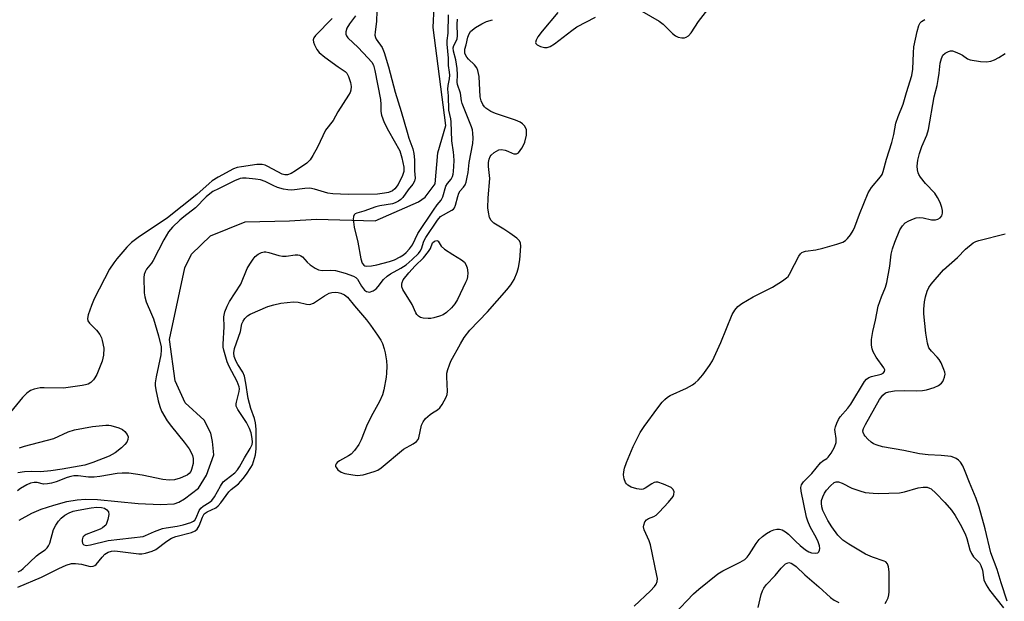
# Model space of a CAD drawing. Units: inches. Extents: x 1291766 to 1297766, y 549449 to 553449.
# Drawn here: x 1292573 to 1292852, y 551318 to 551483 of the extents above; entities that cross this region are included whole.
import ezdxf

# ---------------------------------------------------------------- set-up
doc = ezdxf.new("R2010")
doc.units = ezdxf.units.IN
doc.header["$MEASUREMENT"] = 0
doc.layers.add('HYDRO-Single Line Stream', color=4, linetype='Continuous')
doc.layers.add('Undefined', color=1, linetype='Continuous')

msp = doc.modelspace()

# ---------------------------------------------------------------- linework, layer by layer
at = {"layer": 'HYDRO-Single Line Stream'}
msp.add_lwpolyline([(1292573.24, 551340.99), (1292576.79, 551343.02), (1292579.43, 551344.11), (1292583.02, 551345.29), (1292586.72, 551346.26), (1292589.64, 551346.82), (1292592.04, 551346.98), (1292595.45, 551346.88), (1292606.93, 551345.71), (1292613.22, 551345.43), (1292617.15, 551345.69), (1292618.44, 551346.13), (1292620.07, 551347.07), (1292623.99, 551350.05), (1292626.29, 551353.73), (1292628.39, 551359.56), (1292627.92, 551363.29), (1292627.45, 551365.62), (1292625.58, 551369.34), (1292620.22, 551374.23), (1292617.42, 551380.51), (1292615.77, 551392.16), (1292620.18, 551412.43), (1292622.04, 551416.39), (1292627.39, 551421.52), (1292637.17, 551425.49), (1292649.75, 551425.74), (1292657.44, 551426.21), (1292673.98, 551425.76), (1292686.32, 551431.13), (1292688.18, 551432.53), (1292690.97, 551436.27), (1292691.76, 551445.04), (1292693.98, 551452.81), (1292690.46, 551480.53), (1292690.69, 551486.35)], dxfattribs=at)
at = {"layer": 'Undefined'}
for points, elevation in [([(1292674.5, 551485.22), (1292674.37, 551482.21), (1292673.97, 551479.33), (1292673.95, 551478.37), (1292674.1, 551477.7), (1292674.32, 551477.19), (1292675.99, 551474.85), (1292676.59, 551473.42), (1292677.78, 551469.36), (1292679.69, 551462.25), (1292681.39, 551456.77), (1292683.03, 551450.88), (1292683.55, 551449.21), (1292684.69, 551446.15), (1292684.97, 551444.89), (1292685.14, 551443.03), (1292685.17, 551439.96), (1292685.33, 551437.89), (1292685.12, 551436.99), (1292684.67, 551436.2), (1292683.38, 551434.54), (1292681.88, 551432.38), (1292681.28, 551431.79), (1292680.61, 551431.34), (1292679.65, 551430.84), (1292678.92, 551430.6), (1292675.3, 551430.02), (1292674.24, 551429.78), (1292670.78, 551428.52), (1292668.86, 551427.95), (1292668.39, 551427.75), (1292668.04, 551427.46), (1292667.88, 551427.05), (1292667.83, 551426.29), (1292668.11, 551424.02), (1292669.08, 551419.7), (1292669.94, 551415.05), (1292670.36, 551413.76), (1292670.76, 551413.24), (1292671.06, 551413.06), (1292671.56, 551412.94), (1292673, 551413.01), (1292674.48, 551413.32), (1292678.11, 551414.28), (1292679.48, 551414.78), (1292681.07, 551415.56), (1292681.99, 551416.17), (1292682.76, 551416.84), (1292683.7, 551417.88), (1292684.54, 551419.02), (1292686.13, 551422.21), (1292690.51, 551428.85), (1292691.54, 551430.29), (1292692.72, 551431.64), (1292693.14, 551432.56), (1292694.06, 551435.58), (1292694.5, 551436.31), (1292695.55, 551437.61), (1292695.91, 551438.33), (1292696.09, 551439.03), (1292696.17, 551439.79), (1292696.33, 551442.78), (1292696.32, 551444.3), (1292696.22, 551445.26), (1292695.67, 551448.44), (1292695.56, 551453.8), (1292695.45, 551454.64), (1292694.88, 551457.17), (1292694.78, 551461.22), (1292694.62, 551463.05), (1292694.67, 551464.1), (1292695.07, 551466.04), (1292695.14, 551467.05), (1292695.1, 551467.86), (1292694.81, 551469.82), (1292694.74, 551471.88), (1292694.38, 551475.81), (1292694.41, 551476.88), (1292694.65, 551478.95), (1292694.77, 551484.1)], 386), ([(1292749.48, 551485.16), (1292754.39, 551482.33), (1292755.56, 551481.45), (1292758.19, 551478.81), (1292759.07, 551478.13), (1292759.81, 551477.83), (1292760.85, 551477.63), (1292761.61, 551477.63), (1292762.08, 551477.78), (1292762.73, 551478.22), (1292763.48, 551479.03), (1292765.58, 551482.21), (1292768.85, 551486.44)], 390), ([(1292661.86, 551483.04), (1292657.11, 551478.31), (1292656.65, 551477.65), (1292656.48, 551477.07), (1292656.55, 551476.36), (1292656.84, 551475.59), (1292657.51, 551474.35), (1292658.2, 551473.45), (1292659.79, 551472.14), (1292663.5, 551469.4), (1292665.5, 551468.07), (1292665.99, 551467.6), (1292666.49, 551466.62), (1292667, 551464.96), (1292667.19, 551463.85), (1292667.14, 551462.82), (1292666.9, 551462.08), (1292666.51, 551461.35), (1292663.45, 551456.65), (1292662.08, 551454.24), (1292659.94, 551451.44), (1292657.68, 551446.66), (1292656.4, 551444.28), (1292655.6, 551443.04), (1292654.64, 551442.16), (1292651.44, 551439.93), (1292650.23, 551439.2), (1292649.23, 551438.82), (1292648.45, 551438.81), (1292647.69, 551439.02), (1292643.64, 551441.18), (1292642.83, 551441.52), (1292641.99, 551441.7), (1292640.55, 551441.7), (1292636.13, 551441.12), (1292634.98, 551440.89), (1292633.93, 551440.47), (1292629.58, 551438.15), (1292627.88, 551437.08), (1292626.98, 551436.37), (1292623.52, 551433.22), (1292615.22, 551426.64), (1292606.89, 551421.02), (1292605.07, 551419.66), (1292603.69, 551418.33), (1292600.84, 551415.06), (1292599.99, 551413.93), (1292598.81, 551412.07), (1292594.45, 551403.69), (1292593.71, 551401.81), (1292592.81, 551399.12), (1292592.61, 551398.15), (1292592.69, 551397.47), (1292593.12, 551396.79), (1292595.1, 551394.82), (1292596.06, 551393.57), (1292596.52, 551392.66), (1292596.78, 551391.9), (1292597.16, 551389.75), (1292597.08, 551387.74), (1292596.75, 551386.03), (1292595.23, 551382.31), (1292594.7, 551381.3), (1292594.28, 551380.72), (1292593.49, 551379.98), (1292592.8, 551379.57), (1292591.98, 551379.3), (1292591.11, 551379.14), (1292585.8, 551378.42), (1292580.28, 551378.51), (1292579.14, 551378.46), (1292577.5, 551378.16), (1292576.49, 551377.76), (1292575.41, 551376.95), (1292574.2, 551375.76), (1292566.11, 551365.95)], 390), ([(1292668.42, 551483.82), (1292666.72, 551481.6), (1292666.03, 551480.39), (1292665.7, 551479.34), (1292665.71, 551478.65), (1292665.88, 551478.19), (1292666.32, 551477.61), (1292669.17, 551474.91), (1292671.95, 551471.99), (1292673.04, 551470.68), (1292673.5, 551469.86), (1292673.94, 551468.4), (1292675.51, 551460.12), (1292675.64, 551458.71), (1292675.58, 551456.79), (1292675.78, 551455.71), (1292676.59, 551453.6), (1292677.76, 551451.23), (1292680.95, 551445.61), (1292681.54, 551443.58), (1292682.11, 551440.96), (1292682.09, 551439.71), (1292681.75, 551438.64), (1292680.49, 551436.03), (1292679.58, 551434.8), (1292678.92, 551434.3), (1292677.78, 551433.83), (1292676.66, 551433.58), (1292674.66, 551433.36), (1292666.35, 551433.24), (1292662.01, 551433.39), (1292660.6, 551433.61), (1292656.82, 551434.77), (1292655.49, 551435.01), (1292654.13, 551434.96), (1292650.4, 551434.5), (1292649.26, 551434.52), (1292648.11, 551434.75), (1292646.4, 551435.27), (1292645.16, 551435.79), (1292642.9, 551436.9), (1292641.51, 551437.38), (1292640.1, 551437.61), (1292637.52, 551437.84), (1292636.48, 551437.85), (1292635.83, 551437.74), (1292634.23, 551437.14), (1292629.62, 551434.86), (1292628.1, 551434.06), (1292627.2, 551433.46), (1292626.15, 551432.54), (1292623.15, 551429.49), (1292619.86, 551426.95), (1292618.76, 551425.99), (1292616.65, 551423.96), (1292615.55, 551422.63), (1292614.18, 551420.45), (1292611.14, 551414.52), (1292610.66, 551413.8), (1292609.28, 551412.06), (1292608.87, 551411.35), (1292608.62, 551410.56), (1292608.54, 551409.71), (1292608.66, 551405.35), (1292608.81, 551404.23), (1292609.19, 551402.89), (1292610.71, 551399.37), (1292611.22, 551398), (1292612.64, 551393.24), (1292613.39, 551390.14), (1292613.44, 551389.13), (1292613.31, 551387.85), (1292611.99, 551381.59), (1292611.75, 551379.92), (1292611.75, 551379.15), (1292611.9, 551377.96), (1292612.54, 551374.82), (1292613.04, 551373.19), (1292613.54, 551371.88), (1292615.11, 551369.14), (1292616.32, 551367.5), (1292619.99, 551363.13), (1292621.35, 551361.22), (1292622.05, 551360), (1292622.29, 551359.32), (1292622.45, 551358.52), (1292622.45, 551357.07), (1292622.06, 551355.35), (1292621.82, 551354.84), (1292621.33, 551354.19), (1292620.84, 551353.79), (1292620.37, 551353.53), (1292618.81, 551352.93), (1292617.21, 551352.48), (1292615.66, 551352.31), (1292613.94, 551352.52), (1292608.02, 551353.77), (1292604.3, 551354.3), (1292602.37, 551354.32), (1292601.02, 551354.24), (1292596.11, 551353.42), (1292594.44, 551353.23), (1292592.86, 551353.23), (1292589.9, 551353.55), (1292588.73, 551353.56), (1292587.89, 551353.43), (1292586.85, 551353.13), (1292583.72, 551351.83), (1292582.36, 551351.45), (1292581.24, 551351.29), (1292580.12, 551351.25), (1292578.31, 551351.67), (1292577.53, 551351.7), (1292576.44, 551351.46), (1292575.38, 551350.99), (1292573.6, 551350.01), (1292572.74, 551349.33)], 388), ([(1292572.86, 551322.09), (1292579.6, 551324.89), (1292584.47, 551327.36), (1292586.5, 551328.28), (1292588.09, 551328.7), (1292589.2, 551328.74), (1292590.89, 551328.53), (1292593.38, 551327.94), (1292594.16, 551327.97), (1292594.64, 551328.16), (1292595.04, 551328.46), (1292596.69, 551330.56), (1292597.5, 551331.35), (1292598.42, 551331.97), (1292599.37, 551332.27), (1292600.23, 551332.32), (1292601.12, 551332.25), (1292607.07, 551331.47), (1292607.95, 551331.46), (1292609.04, 551331.67), (1292610.92, 551332.28), (1292611.91, 551332.75), (1292615.05, 551335.1), (1292616.32, 551335.88), (1292617.59, 551336.36), (1292622.02, 551337.56), (1292623.04, 551338.03), (1292623.58, 551338.51), (1292624.15, 551339.41), (1292625.09, 551341.91), (1292625.65, 551342.79), (1292626.45, 551343.38), (1292628.91, 551344.53), (1292629.56, 551345.05), (1292630.3, 551345.93), (1292632.61, 551349.08), (1292633.29, 551349.72), (1292635.3, 551351.32), (1292636.67, 551352.85), (1292637.55, 551354.03), (1292638.83, 551355.97), (1292639.25, 551356.72), (1292639.61, 551357.64), (1292640.11, 551359.55), (1292640.35, 551361.26), (1292640.3, 551366.82), (1292640.17, 551368.54), (1292639.84, 551369.82), (1292638.81, 551372.67), (1292638.02, 551375.49), (1292637.43, 551379.8), (1292637.01, 551381.83), (1292636.54, 551382.94), (1292635.11, 551385.07), (1292634.63, 551385.94), (1292634.09, 551387.4), (1292633.99, 551388.45), (1292634.24, 551389.59), (1292635.91, 551394.4), (1292636.31, 551396.59), (1292636.65, 551397.36), (1292637.12, 551398.08), (1292637.88, 551398.92), (1292638.59, 551399.38), (1292643.66, 551401.55), (1292645.33, 551402.04), (1292647.31, 551402.47), (1292650.86, 551402.84), (1292652.19, 551402.79), (1292654.53, 551402.2), (1292655.55, 551402.11), (1292656.54, 551402.5), (1292659.66, 551404.58), (1292661.02, 551405.29), (1292661.72, 551405.48), (1292662.71, 551405.57), (1292663.5, 551405.5), (1292664.31, 551405.29), (1292665.34, 551404.83), (1292666.21, 551404.14), (1292668.13, 551401.72), (1292671.53, 551397.73), (1292672.72, 551396.21), (1292674.72, 551393.39), (1292675.6, 551392.01), (1292676.07, 551391.05), (1292676.6, 551389.54), (1292676.86, 551388.43), (1292677.22, 551386.1), (1292677.28, 551384.65), (1292677.23, 551382.63), (1292677.11, 551381.48), (1292676.45, 551377.94), (1292676.08, 551376.52), (1292675.21, 551374.6), (1292673.36, 551371.25), (1292671.74, 551368.1), (1292670.03, 551363.78), (1292669.4, 551362.48), (1292668.19, 551360.78), (1292667.18, 551359.69), (1292666.48, 551359.21), (1292663.95, 551357.82), (1292663.29, 551357.33), (1292662.96, 551356.97), (1292662.78, 551356.58), (1292662.83, 551356.2), (1292663.03, 551355.81), (1292663.49, 551355.24), (1292664.35, 551354.65), (1292665.4, 551354.25), (1292667.16, 551353.91), (1292668.92, 551353.71), (1292669.79, 551353.73), (1292670.64, 551353.89), (1292673.73, 551354.76), (1292674.79, 551355.22), (1292675.75, 551355.88), (1292682.06, 551361.09), (1292684.81, 551362.64), (1292685.71, 551363.28), (1292686.15, 551363.86), (1292686.37, 551364.33), (1292687.16, 551367.91), (1292687.58, 551368.91), (1292688.29, 551369.77), (1292689.54, 551370.93), (1292690.22, 551371.44), (1292691.64, 551372.3), (1292692.28, 551372.8), (1292692.97, 551373.73), (1292694.08, 551375.83), (1292694.39, 551376.65), (1292694.52, 551377.5), (1292694.27, 551381.58), (1292694.34, 551382.67), (1292694.56, 551383.73), (1292695.01, 551385.03), (1292695.46, 551386.06), (1292698.16, 551390.99), (1292699.24, 551392.74), (1292700.83, 551394.85), (1292705.77, 551400.06), (1292711.31, 551406.29), (1292712.42, 551407.69), (1292713.33, 551409.19), (1292714.18, 551411.21), (1292714.55, 551412.54), (1292714.95, 551414.74), (1292715.28, 551418.61), (1292715.19, 551419.46), (1292714.89, 551420.09), (1292714.09, 551420.89), (1292712.14, 551422.28), (1292710.4, 551423.46), (1292707.64, 551425.11), (1292706.84, 551425.87), (1292706.42, 551426.71), (1292706.07, 551428.21), (1292705.92, 551429.5), (1292706.01, 551432.31), (1292706.45, 551437.73), (1292706.11, 551441.16), (1292706.07, 551442.26), (1292706.29, 551443.28), (1292706.6, 551443.99), (1292706.88, 551444.41), (1292707.74, 551445.18), (1292709.01, 551445.86), (1292709.78, 551445.97), (1292710.79, 551445.82), (1292711.55, 551445.54), (1292712.83, 551444.9), (1292713.31, 551444.77), (1292714, 551444.75), (1292714.6, 551445.08), (1292715.1, 551445.68), (1292715.55, 551446.38), (1292716.07, 551447.39), (1292716.34, 551448.09), (1292716.83, 551450.04), (1292716.9, 551450.83), (1292716.84, 551451.57), (1292716.71, 551452.03), (1292716.29, 551452.67), (1292715.72, 551453.22), (1292715.06, 551453.68), (1292713.71, 551454.28), (1292708.07, 551456.19), (1292706.71, 551456.75), (1292705.35, 551457.65), (1292704.97, 551458.03), (1292704.5, 551458.74), (1292704.02, 551459.79), (1292703.75, 551460.9), (1292703.42, 551466.67), (1292703.12, 551468.34), (1292702.78, 551469.08), (1292702.13, 551469.97), (1292700.43, 551471.55), (1292699.94, 551472.11), (1292699.57, 551472.77), (1292699.43, 551473.31), (1292699.42, 551474.39), (1292699.81, 551475.63), (1292700.22, 551477.83), (1292700.61, 551478.75), (1292701.03, 551479.37), (1292701.57, 551479.9), (1292702.46, 551480.53), (1292704.23, 551481.55), (1292705.53, 551482.19), (1292707.24, 551482.75)], 390), ([(1292572.93, 551326.39), (1292573.67, 551326.79), (1292574.36, 551327.29), (1292578.11, 551330.89), (1292579.01, 551331.59), (1292580.58, 551332.61), (1292581.12, 551333.14), (1292581.55, 551333.77), (1292581.88, 551334.51), (1292582.98, 551338.34), (1292583.57, 551339.61), (1292584.38, 551340.73), (1292585.12, 551341.55), (1292586.2, 551342.4), (1292587.37, 551343.1), (1292588.57, 551343.56), (1292589.9, 551343.89), (1292593.58, 551344.53), (1292595.26, 551344.7), (1292596.59, 551344.62), (1292597.35, 551344.4), (1292598.05, 551343.97), (1292598.52, 551343.39), (1292598.61, 551342.63), (1292598.35, 551341.22), (1292597.99, 551340.12), (1292597.73, 551339.63), (1292597.43, 551339.28), (1292596.87, 551338.84), (1292596.15, 551338.47), (1292592.24, 551337), (1292591.6, 551336.57), (1292591.3, 551336.19), (1292591.07, 551335.48), (1292591.07, 551334.96), (1292591.17, 551334.48), (1292591.27, 551334.28), (1292591.55, 551334.01), (1292592.18, 551333.88), (1292593.42, 551334.03), (1292598.43, 551335.22), (1292608.3, 551336.43), (1292609.03, 551336.67), (1292611.57, 551337.81), (1292613.78, 551338.62), (1292614.89, 551338.89), (1292617.97, 551339.33), (1292619.64, 551339.73), (1292621.84, 551340.4), (1292622.58, 551340.76), (1292622.94, 551341.05), (1292623.35, 551341.65), (1292624.23, 551343.72), (1292624.67, 551344.41), (1292625.31, 551344.97), (1292627.05, 551346.05), (1292627.75, 551346.6), (1292628.5, 551347.61), (1292630.2, 551350.66), (1292631.01, 551351.84), (1292631.82, 551352.58), (1292634.28, 551354.44), (1292635.07, 551355.28), (1292635.61, 551356.13), (1292637.02, 551358.69), (1292638.67, 551361.31), (1292639.19, 551362.45), (1292639.28, 551363.12), (1292639.21, 551364.17), (1292638.87, 551365.75), (1292638.45, 551367), (1292637.58, 551368.64), (1292635.14, 551372.32), (1292634.69, 551373.33), (1292634.64, 551373.94), (1292634.72, 551374.47), (1292635.52, 551377.46), (1292635.58, 551378.22), (1292635.52, 551378.74), (1292635.27, 551379.51), (1292634.93, 551380.29), (1292632.69, 551384.53), (1292632.08, 551385.88), (1292631.17, 551389.15), (1292631.01, 551389.98), (1292630.95, 551390.84), (1292631.29, 551395.72), (1292631.18, 551398.62), (1292631.44, 551399.97), (1292632.12, 551401.59), (1292632.78, 551402.91), (1292636, 551407.89), (1292637.78, 551412.26), (1292638.51, 551413.52), (1292639.48, 551414.97), (1292640.03, 551415.64), (1292640.9, 551416.35), (1292641.88, 551416.85), (1292642.58, 551416.99), (1292643.06, 551416.99), (1292643.91, 551416.83), (1292646.73, 551415.96), (1292647.8, 551415.74), (1292648.8, 551415.76), (1292651.39, 551416.17), (1292652.16, 551416.18), (1292652.59, 551416.08), (1292652.95, 551415.92), (1292653.4, 551415.58), (1292654.8, 551414.07), (1292655.65, 551413.32), (1292657.02, 551412.37), (1292657.98, 551411.88), (1292659.04, 551411.71), (1292661.51, 551411.82), (1292662.75, 551411.74), (1292665.54, 551411.01), (1292667.88, 551410.14), (1292668.5, 551409.73), (1292668.97, 551409.22), (1292670.1, 551407.27), (1292670.98, 551406.18), (1292671.6, 551405.77), (1292672.01, 551405.65), (1292672.44, 551405.63), (1292673.42, 551405.95), (1292674.32, 551406.56), (1292674.88, 551407.17), (1292676.41, 551409.17), (1292677.4, 551410.13), (1292678.33, 551410.77), (1292681.32, 551412.42), (1292682.75, 551413.33), (1292684.52, 551414.8), (1292686.27, 551416.57), (1292686.74, 551417.2), (1292687.11, 551417.88), (1292687.81, 551419.99), (1292688.31, 551421.08), (1292691.62, 551426.02), (1292692.54, 551426.98), (1292695.74, 551428.76), (1292696.16, 551429.09), (1292696.48, 551429.5), (1292696.79, 551430.23), (1292697.4, 551432.7), (1292697.69, 551433.59), (1292698.08, 551434.26), (1292699.05, 551435.35), (1292699.48, 551436), (1292699.78, 551436.76), (1292700.1, 551438.12), (1292700.32, 551439.51), (1292700.59, 551442.33), (1292701.69, 551447.73), (1292701.77, 551449.16), (1292701.7, 551450.64), (1292701.53, 551451.55), (1292701.26, 551452.39), (1292698.61, 551459.04), (1292698.43, 551459.77), (1292698.13, 551461.92), (1292697.31, 551464.36), (1292697.25, 551465.01), (1292697.32, 551467.16), (1292697.2, 551468.9), (1292696.84, 551471.35), (1292696.2, 551473.8), (1292696.1, 551474.77), (1292696.24, 551475.4), (1292696.99, 551476.64), (1292697.21, 551477.36), (1292697.28, 551478.2), (1292697.26, 551481.49), (1292697.34, 551482.93)], 388), ([(1292725.75, 551484.8), (1292721.26, 551479.46), (1292720.1, 551477.91), (1292719.57, 551476.98), (1292719.39, 551476.33), (1292719.51, 551475.97), (1292719.85, 551475.66), (1292720.82, 551475.18), (1292721.92, 551474.86), (1292722.75, 551474.89), (1292723.55, 551475.14), (1292724.74, 551475.87), (1292729.67, 551479.67), (1292731.11, 551480.69), (1292736.36, 551483.5)], 390), ([(1292747.3, 551316.69), (1292751.94, 551320.96), (1292753.07, 551322.25), (1292753.55, 551322.94), (1292753.87, 551323.66), (1292753.91, 551324.47), (1292753.79, 551325.33), (1292751.94, 551334.01), (1292751.57, 551335.12), (1292750.16, 551338.32), (1292750, 551339.13), (1292750.04, 551339.62), (1292750.38, 551340.55), (1292750.81, 551341.13), (1292751.35, 551341.47), (1292752.9, 551342.03), (1292753.56, 551342.47), (1292754.41, 551343.28), (1292757.06, 551346.16), (1292758.37, 551347.75), (1292758.6, 551348.25), (1292758.65, 551349.03), (1292758.38, 551349.74), (1292757.78, 551350.25), (1292755.65, 551351.24), (1292754.02, 551351.78), (1292753.5, 551351.8), (1292753.03, 551351.66), (1292752.33, 551351.28), (1292750.49, 551350.04), (1292749.87, 551349.77), (1292749.42, 551349.69), (1292748.08, 551349.87), (1292746.48, 551350.36), (1292745.56, 551350.91), (1292745.17, 551351.27), (1292744.87, 551351.7), (1292744.5, 551352.73), (1292744.32, 551353.84), (1292744.37, 551354.66), (1292744.63, 551355.74), (1292745.2, 551357.36), (1292747.03, 551361.89), (1292749.07, 551365.81), (1292750.14, 551367.54), (1292754.03, 551372.86), (1292755.25, 551374.44), (1292756, 551375.21), (1292756.81, 551375.88), (1292757.53, 551376.32), (1292762.12, 551378.42), (1292763.89, 551379.38), (1292764.58, 551379.89), (1292765.42, 551380.67), (1292766.77, 551382.19), (1292768.69, 551384.79), (1292769.55, 551386.18), (1292771.85, 551391.33), (1292775.09, 551399.28), (1292775.8, 551400.51), (1292776.7, 551401.53), (1292777.83, 551402.38), (1292781.05, 551404.29), (1292786.52, 551407.03), (1292789.31, 551408.79), (1292790.5, 551409.66), (1292790.91, 551410.06), (1292791.35, 551410.71), (1292792.7, 551413.46), (1292793.94, 551415.77), (1292794.42, 551416.46), (1292794.81, 551416.81), (1292795.29, 551417.05), (1292795.83, 551417.19), (1292798.75, 551417.61), (1292800.74, 551418.03), (1292804.7, 551419.19), (1292806.38, 551419.77), (1292807.14, 551420.17), (1292807.73, 551420.74), (1292808.59, 551421.86), (1292809.35, 551423.06), (1292809.81, 551424.11), (1292811.08, 551427.66), (1292813.58, 551433.69), (1292814.54, 551435.18), (1292817.09, 551438.24), (1292817.51, 551438.95), (1292817.82, 551439.76), (1292818.76, 551443.26), (1292820.29, 551448.01), (1292820.84, 551450.28), (1292821.45, 551453.48), (1292822.1, 551455.34), (1292823.5, 551458.85), (1292824.42, 551462.09), (1292825.98, 551466.97), (1292826.25, 551468.71), (1292826.36, 551473.4), (1292826.49, 551475.04), (1292827.46, 551479.39), (1292827.93, 551481.08), (1292828.31, 551481.82), (1292828.68, 551482.2), (1292829.6, 551482.82)], 392), ([(1292758.54, 551314.34), (1292764.16, 551320.17), (1292765.6, 551321.44), (1292771.06, 551325.8), (1292772.47, 551326.63), (1292777.38, 551329.1), (1292778.67, 551329.91), (1292779.34, 551330.54), (1292779.92, 551331.28), (1292781.89, 551334.45), (1292782.76, 551335.58), (1292783.63, 551336.35), (1292784.81, 551337.21), (1292785.95, 551337.9), (1292786.91, 551338.32), (1292787.68, 551338.49), (1292788.45, 551338.49), (1292789.2, 551338.26), (1292790.16, 551337.74), (1292791.03, 551337.05), (1292792.96, 551335.07), (1292794.32, 551333.82), (1292795.83, 551332.64), (1292796.77, 551332.08), (1292797.56, 551331.81), (1292798.61, 551331.66), (1292799.28, 551331.79), (1292799.6, 551332.09), (1292799.79, 551332.51), (1292799.86, 551333), (1292799.76, 551333.79), (1292799.46, 551334.87), (1292798.99, 551335.94), (1292797.18, 551339.14), (1292796.5, 551340.75), (1292796.15, 551341.88), (1292794.59, 551349.19), (1292794.52, 551350.28), (1292794.67, 551350.99), (1292795.23, 551351.85), (1292797.61, 551354.27), (1292800.08, 551357.22), (1292800.71, 551357.8), (1292801.84, 551358.52), (1292802.27, 551358.88), (1292803.13, 551359.98), (1292804.08, 551361.73), (1292804.55, 551363.03), (1292804.56, 551364.19), (1292804.19, 551366.05), (1292804.15, 551366.71), (1292804.29, 551367.45), (1292804.7, 551368.5), (1292805.22, 551369.53), (1292805.69, 551370.25), (1292807.82, 551372.73), (1292808.69, 551373.91), (1292812.52, 551380.27), (1292813.09, 551380.92), (1292813.77, 551381.41), (1292814.55, 551381.7), (1292817.25, 551382.38), (1292817.85, 551382.67), (1292818.23, 551383.13), (1292818.28, 551383.55), (1292818.03, 551384.17), (1292815.87, 551387.15), (1292814.98, 551388.7), (1292814.74, 551389.49), (1292814.54, 551390.58), (1292814.47, 551391.4), (1292814.52, 551392.22), (1292814.89, 551394.4), (1292815.63, 551397.65), (1292816.42, 551401.63), (1292817.33, 551404.28), (1292818.46, 551406.97), (1292818.9, 551408.33), (1292819.69, 551412.99), (1292820.12, 551416.39), (1292820.43, 551417.84), (1292821.11, 551419.75), (1292822.58, 551423.21), (1292823.33, 551424.38), (1292824.08, 551425.18), (1292825.04, 551425.78), (1292826.36, 551426.38), (1292827.17, 551426.64), (1292828.05, 551426.74), (1292829.12, 551426.61), (1292831.54, 551426.08), (1292832.59, 551426.06), (1292833.31, 551426.3), (1292833.94, 551426.68), (1292834.38, 551427.24), (1292834.62, 551427.93), (1292834.66, 551428.7), (1292834.47, 551429.54), (1292833.95, 551430.94), (1292833.24, 551432.4), (1292832.46, 551433.59), (1292829.83, 551436.33), (1292828.41, 551438.18), (1292827.96, 551438.92), (1292827.76, 551439.42), (1292827.57, 551440.19), (1292827.47, 551441.26), (1292827.64, 551442.93), (1292828.12, 551444.88), (1292828.8, 551446.82), (1292830.14, 551450.01), (1292830.63, 551451.69), (1292832.28, 551460.94), (1292833.08, 551464.1), (1292833.42, 551465.82), (1292833.7, 551467.56), (1292833.99, 551470.48), (1292834.31, 551471.8), (1292834.75, 551472.7), (1292835.33, 551473.26), (1292836.35, 551473.76), (1292836.9, 551473.9), (1292837.44, 551473.9), (1292838.23, 551473.68), (1292839.54, 551473.09), (1292840.28, 551472.67), (1292841.69, 551471.67), (1292842.44, 551471.35), (1292845.34, 551470.86), (1292847.1, 551470.78), (1292848.25, 551470.98), (1292849.34, 551471.35), (1292850.6, 551472.06), (1292852.31, 551473.17)], 394), ([(1292573.33, 551361.49), (1292574.7, 551361.95), (1292583.01, 551364.16), (1292587.08, 551365.99), (1292588.93, 551366.59), (1292593.97, 551367.5), (1292597.79, 551367.95), (1292598.66, 551367.94), (1292599.23, 551367.85), (1292601.46, 551367.16), (1292602.51, 551366.69), (1292603.15, 551366.17), (1292603.8, 551365.3), (1292604.06, 551364.58), (1292603.99, 551363.83), (1292603.68, 551363.11), (1292603.19, 551362.45), (1292602.18, 551361.47), (1292600.41, 551360.13), (1292598.75, 551359.17), (1292594.07, 551357.31), (1292591.86, 551356.64), (1292585.45, 551355.44), (1292582.23, 551354.98), (1292579.29, 551354.67), (1292576.62, 551354.79), (1292574.75, 551354.74), (1292572.84, 551354.44)], 390)]:
    msp.add_lwpolyline(points, dxfattribs=dict(at, elevation=elevation))
at = {"layer": 'Undefined', "elevation": 390}
msp.add_lwpolyline([(1292688.97, 551398.12), (1292687.61, 551398.2), (1292686.85, 551398.39), (1292686.26, 551398.76), (1292685.78, 551399.27), (1292685.5, 551399.76), (1292684.5, 551402.09), (1292681.85, 551406.34), (1292681.56, 551407.1), (1292681.52, 551407.85), (1292681.61, 551408.33), (1292681.98, 551409.07), (1292683.56, 551411.09), (1292685.31, 551413.07), (1292687.66, 551415.33), (1292689.15, 551417.07), (1292689.66, 551417.97), (1292690.22, 551419.59), (1292690.83, 551420.06), (1292691.49, 551420.2), (1292691.87, 551419.99), (1292692.73, 551418.65), (1292693.62, 551417.8), (1292696, 551416.23), (1292698.47, 551414.78), (1292699.29, 551414.08), (1292699.71, 551413.45), (1292700.04, 551412.49), (1292700.2, 551411.07), (1292700.16, 551409.93), (1292699.95, 551409.1), (1292699.61, 551408.29), (1292697.3, 551403.51), (1292696.58, 551402.24), (1292695.66, 551401.16), (1292694.22, 551399.79), (1292693.27, 551399.2), (1292692.23, 551398.8), (1292690.61, 551398.31), (1292689.79, 551398.16)], close=True, dxfattribs=at)
at = {"layer": 'Undefined'}
for points in [[(1292852.92, 551318.05, 396), (1292851.25, 551323.27, 396), (1292850.13, 551327.03, 396), (1292848.28, 551331.79, 396), (1292846.66, 551338.6, 396), (1292845.04, 551344.67, 396), (1292844.17, 551347.14, 396), (1292842.28, 551351.64, 396), (1292841.07, 551354.78, 396), (1292840.33, 551356.41, 396), (1292839.74, 551357.42, 396), (1292839.17, 551358.03, 396), (1292838.5, 551358.51, 396), (1292837.84, 551358.8, 396), (1292837.1, 551359, 396), (1292834.21, 551359.31, 396), (1292830.57, 551359.53, 396), (1292828.12, 551359.83, 396), (1292823.66, 551360.75, 396), (1292817.6, 551361.82, 396), (1292816.08, 551362.21, 396), (1292815.09, 551362.66, 396), (1292814.39, 551363.14, 396), (1292813.51, 551363.92, 396), (1292812.73, 551364.76, 396), (1292812.43, 551365.21, 396), (1292812.16, 551365.87, 396), (1292812.1, 551366.32, 396), (1292812.24, 551366.97, 396), (1292812.83, 551368.15, 396), (1292816.8, 551375.17, 396), (1292817.73, 551376.45, 396), (1292818.47, 551377.04, 396), (1292819.4, 551377.4, 396), (1292821, 551377.64, 396), (1292823.82, 551377.72, 396), (1292827.32, 551377.62, 396), (1292828.99, 551377.73, 396), (1292830.09, 551377.91, 396), (1292832.23, 551378.58, 396), (1292833.5, 551379.16, 396), (1292834.34, 551379.82, 396), (1292834.68, 551380.24, 396), (1292834.94, 551380.74, 396), (1292835.22, 551381.54, 396), (1292835.33, 551382.36, 396), (1292835.26, 551382.9, 396), (1292835.01, 551383.7, 396), (1292834.21, 551385.53, 396), (1292833.65, 551386.52, 396), (1292833.1, 551387.19, 396), (1292831.46, 551388.86, 396), (1292830.79, 551389.78, 396), (1292830.37, 551391.1, 396), (1292829.91, 551393.93, 396), (1292829.35, 551399.42, 396), (1292829.34, 551400.73, 396), (1292829.5, 551402.82, 396), (1292829.76, 551404.25, 396), (1292830.28, 551405.86, 396), (1292830.73, 551406.87, 396), (1292831.4, 551407.84, 396), (1292834.91, 551411.92, 396), (1292838.9, 551415.41, 396), (1292841.13, 551417.75, 396), (1292843.31, 551419.55, 396), (1292844.05, 551419.96, 396), (1292844.88, 551420.25, 396), (1292852.39, 551422.08, 396)], [(1292818.35, 551317.42, 396), (1292818.79, 551318.06, 396), (1292819.22, 551319.05, 396), (1292819.41, 551319.85, 396), (1292819.49, 551320.71, 396), (1292819.52, 551326.4, 396), (1292819.34, 551327.83, 396), (1292819.01, 551328.67, 396), (1292818.54, 551329.18, 396), (1292818.07, 551329.45, 396), (1292814.8, 551330.55, 396), (1292812.86, 551331.41, 396), (1292808.12, 551334.25, 396), (1292806.44, 551335.4, 396), (1292805.02, 551336.78, 396), (1292803.24, 551339.17, 396), (1292802.2, 551340.88, 396), (1292800.72, 551343.75, 396), (1292800.41, 551344.81, 396), (1292800.32, 551345.85, 396), (1292800.38, 551346.63, 396), (1292800.71, 551347.65, 396), (1292801.19, 551348.64, 396), (1292801.8, 551349.54, 396), (1292802.88, 551350.75, 396), (1292803.93, 551351.64, 396), (1292804.53, 551351.9, 396), (1292805.2, 551351.88, 396), (1292806.21, 551351.5, 396), (1292808.93, 551350.12, 396), (1292811.19, 551349.28, 396), (1292812.77, 551348.87, 396), (1292814.97, 551348.64, 396), (1292816.36, 551348.6, 396), (1292822.43, 551348.79, 396), (1292823.84, 551349.08, 396), (1292827.75, 551350.13, 396), (1292829.17, 551350.38, 396), (1292830.28, 551350.34, 396), (1292830.97, 551350.11, 396), (1292831.42, 551349.85, 396), (1292832.71, 551348.71, 396), (1292835.32, 551346, 396), (1292837.18, 551343.82, 396), (1292838.18, 551342.38, 396), (1292839.64, 551339.93, 396), (1292841.04, 551337.12, 396), (1292841.52, 551335.78, 396), (1292842.38, 551332.64, 396), (1292842.8, 551331.55, 396), (1292843.39, 551330.67, 396), (1292845.07, 551328.9, 396), (1292845.51, 551328.22, 396), (1292845.93, 551326.83, 396), (1292846.34, 551324.14, 396), (1292847, 551322.66, 396), (1292847.95, 551321.23, 396), (1292851.84, 551316.23, 396)], [(1292782.47, 551316.31, 396), (1292783.26, 551320.01, 396), (1292783.64, 551321.05, 396), (1292784.01, 551321.78, 396), (1292784.68, 551322.66, 396), (1292787.21, 551325.38, 396), (1292788.97, 551327.43, 396), (1292790.21, 551328.61, 396), (1292790.65, 551328.88, 396), (1292791.11, 551328.99, 396), (1292791.79, 551328.86, 396), (1292792.26, 551328.6, 396), (1292793.16, 551327.87, 396), (1292795.65, 551325.55, 396), (1292799.6, 551322.18, 396), (1292802.89, 551319.11, 396), (1292803.98, 551318.33, 396), (1292805.27, 551317.74, 396)]]:
    msp.add_polyline3d(points, dxfattribs=at)

doc.saveas('drawing.dxf')
